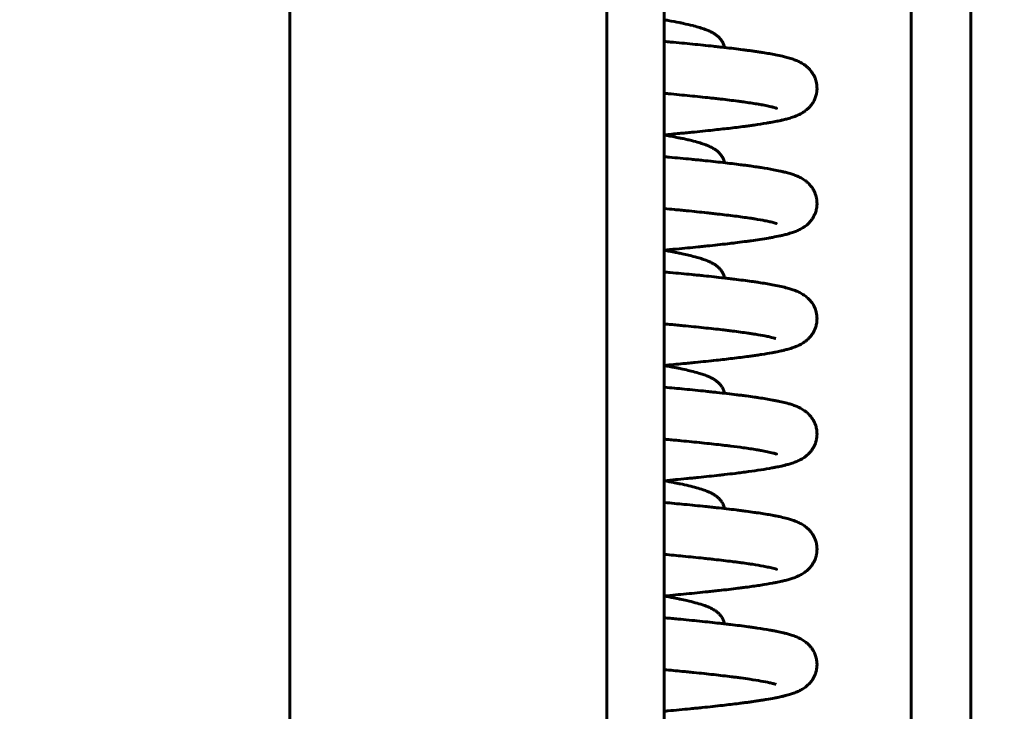
# Model space of a CAD drawing. Units: millimetres. Extents: x 0 to 840, y 0 to 594.
# Drawn here: x 60 to 64, y 461 to 464 of the extents above; entities that cross this region are included whole.
import ezdxf

# ---------------------------------------------------------------- set-up
doc = ezdxf.new("R2010")
doc.units = ezdxf.units.MM
doc.linetypes.add('K5LT_BASIC', pattern=[0])
doc.linetypes.add('K5LT_THIN', pattern=[0])
doc.layers.add('Системный слой', color=7, linetype='Continuous')
doc.styles.add('KDIMTEXTSTYLE', font='GOST_AU.SHX', dxfattribs={"width": 0.96, "oblique": 15, "height": 5})
doc.dimstyles.new('KDIMSTYLE (0.07)', dxfattribs={"dimtxt": 5, "dimasz": 1, "dimexe": 2, "dimexo": 0, "dimgap": 1, "dimtad": 1, "dimlfac": 15, "dimtxsty": 'KDIMTEXTSTYLE', "dimsah": 1, "dimcen": 0, "dimdle": 1, "dimadec": 0, "dimazin": 0, "dimtfac": 0.667, "dimtmove": 0, "dimatfit": 3, "dimfxl": 1, "dimtvp": 1, "dimtolj": 1, "dimtzin": 0, "dimarcsym": 0})

# ---------------------------------------------------------------- blocks, each defined once
blk = doc.blocks.new('KDIMARROW_01')
at = {"layer": 'Системный слой'}
blk.add_hatch(color=0, dxfattribs=at).paths.add_polyline_path([(0, 0), (-5, 0.6583), (-4.5, 0), (-5, -0.6583)])
at = {"layer": 'Системный слой', "color": 0, "linetype": 'K5LT_THIN', "lineweight": 18}
for p, q in [((-4.5, 0), (-5, 0.6583)), ((-5, 0.6583), (0, 0)), ((0, 0), (-5, -0.6583)), ((-5, -0.6583), (-4.5, 0)), ((0, 0), (-1, 0))]:
    blk.add_line(p, q, dxfattribs=at)

msp = doc.modelspace()

# ---------------------------------------------------------------- linework, layer by layer
at = {"layer": 'Системный слой', "color": 5, "linetype": 'K5LT_BASIC', "lineweight": 60, "true_color": 0x0000ff}
for p, q in [((61.00305, 512.31632), (61.00305, 411.74583)), ((62.46971, 512.30589), (62.46971, 411.73474)), ((63.87945, 446.48472), (63.87945, 479.15139)), ((64.15418, 479.15139), (64.15418, 446.48472)), ((62.73638, 479.01806), (62.73638, 446.61806))]:
    msp.add_line(p, q, dxfattribs=at)
for points, knots in [([(62.73638, 464.46993), (62.74252, 464.46885), (62.74857, 464.46776), (62.77289, 464.46334), (62.79034, 464.45998), (62.81166, 464.4556), (62.81645, 464.4546), (62.82267, 464.45327), (62.82418, 464.45294), (62.84065, 464.44936), (62.85466, 464.44609), (62.86911, 464.44241), (62.87041, 464.44208), (62.88176, 464.43913), (62.89124, 464.43649), (62.90921, 464.43103), (62.91768, 464.42823), (62.93182, 464.42302), (62.93773, 464.42066), (62.94616, 464.41694), (62.94888, 464.41568), (62.95674, 464.41183), (62.96181, 464.40911), (62.96929, 464.40448), (62.97142, 464.40309), (62.9758, 464.40003), (62.9779, 464.39847), (62.98375, 464.39382), (62.98755, 464.39042), (62.99296, 464.38476), (62.99481, 464.38266), (62.99763, 464.37918), (62.99867, 464.37783), (63.00096, 464.37466), (63.00211, 464.37295), (63.00556, 464.3674), (63.00752, 464.36372), (63.01105, 464.35558), (63.01246, 464.35156), (63.01407, 464.34549), (63.0145, 464.34359), (63.01487, 464.3417)], [18.8656886, 18.8656886, 18.8656886, 18.8656886, 19.2075991, 19.2075991, 20.2626558, 20.2626558, 20.575663, 20.575663, 20.6763779, 20.6763779, 21.6846425, 21.6846425, 21.7857613, 21.7857613, 22.5695793, 22.5695793, 23.3533974, 23.3533974, 23.9549881, 23.9549881, 24.2402451, 24.2402451, 24.8093722, 24.8093722, 25.0549967, 25.0549967, 25.2892627, 25.2892627, 25.7031865, 25.7031865, 25.9129034, 25.9129034, 26.0393263, 26.0393263, 26.1910284, 26.1910284, 26.4794092, 26.4794092, 26.7454221, 26.7454221, 26.8596257, 26.8596257, 26.8596257, 26.8596257]), ([(62.73638, 464.36975), (62.74626, 464.36885), (62.75606, 464.36795), (62.80054, 464.36382), (62.83433, 464.36059), (62.90007, 464.35409), (62.93199, 464.35081), (62.97132, 464.34658), (62.97999, 464.34563), (62.99714, 464.34373), (63.00561, 464.34278), (63.04423, 464.33838), (63.07289, 464.33492), (63.10729, 464.33047), (63.11468, 464.32949), (63.1292, 464.32753), (63.13634, 464.32655), (63.14634, 464.32514), (63.14932, 464.32471), (63.1592, 464.32329), (63.16598, 464.32229), (63.17925, 464.32029), (63.18576, 464.31928), (63.2133, 464.31488), (63.2329, 464.31145), (63.26208, 464.3057), (63.27276, 464.30343), (63.28984, 464.29946), (63.29663, 464.29778), (63.3075, 464.29488), (63.31183, 464.29367), (63.32027, 464.29117), (63.32419, 464.28995), (63.33452, 464.28652), (63.34081, 464.28424), (63.35044, 464.28032), (63.35407, 464.27875), (63.36418, 464.27403), (63.37046, 464.27077), (63.38094, 464.26423), (63.38421, 464.26203), (63.39073, 464.25726), (63.3941, 464.25459), (63.4004, 464.24911), (63.40368, 464.246), (63.41115, 464.23818), (63.41559, 464.23287), (63.42192, 464.22384), (63.42403, 464.22053), (63.42841, 464.2129), (63.43061, 464.20854), (63.43456, 464.1994), (63.43634, 464.19456), (63.43925, 464.18473), (63.44045, 464.1796), (63.44217, 464.1693), (63.44272, 464.16405), (63.44315, 464.15355), (63.44304, 464.14829), (63.44217, 464.13786), (63.44142, 464.13272), (63.43901, 464.12119), (63.43718, 464.11497), (63.43264, 464.10287), (63.42996, 464.09715), (63.42384, 464.08612), (63.42042, 464.08095), (63.41412, 464.07262), (63.41126, 464.06923), (63.40543, 464.0629), (63.40244, 464.05996), (63.39639, 464.05448), (63.39333, 464.05195), (63.38992, 464.04933), (63.38951, 464.04902), (63.38769, 464.04765), (63.38628, 464.04663), (63.38213, 464.04372), (63.37936, 464.04191), (63.37146, 464.03705), (63.3662, 464.03422), (63.35796, 464.03018), (63.35462, 464.02866), (63.34789, 464.02576), (63.34465, 464.02446), (63.33332, 464.02014), (63.32605, 464.01774), (63.31434, 464.01421), (63.31003, 464.01298), (63.29992, 464.01022), (63.29374, 464.00865), (63.28258, 464.00598), (63.27777, 464.00489), (63.26779, 464.00269), (63.26258, 464.00159), (63.24777, 463.99859), (63.23776, 463.99669), (63.22142, 463.99377), (63.21542, 463.99273), (63.19145, 463.9887), (63.17229, 463.98574), (63.14497, 463.98181), (63.1379, 463.98082), (63.12352, 463.97885), (63.11621, 463.97786), (63.0853, 463.9738), (63.06045, 463.97073), (63.01099, 463.96494), (62.98665, 463.96222), (62.9301, 463.95614), (62.89738, 463.95279), (62.8541, 463.94851), (62.84466, 463.94759), (62.82565, 463.94575), (62.81608, 463.94484), (62.78352, 463.94174), (62.76015, 463.93957), (62.73638, 463.9374)], [4.6533398, 4.6533398, 4.6533398, 4.6533398, 4.992377, 4.992377, 6.2027152, 6.2027152, 7.4310357, 7.4310357, 7.784683, 7.784683, 8.1395752, 8.1395752, 9.4268002, 9.4268002, 9.7870957, 9.7870957, 10.1489733, 10.1489733, 10.3047117, 10.3047117, 10.669622, 10.669622, 11.0354263, 11.0354263, 12.2578541, 12.2578541, 13.0248467, 13.0248467, 13.5526302, 13.5526302, 13.9116848, 13.9116848, 14.2557108, 14.2557108, 14.7896734, 14.7896734, 15.0951145, 15.0951145, 15.6290771, 15.6290771, 15.8688792, 15.8688792, 16.0959116, 16.0959116, 16.3129594, 16.3129594, 16.6226405, 16.6226405, 16.7877626, 16.7877626, 16.9852371, 16.9852371, 17.1816924, 17.1816924, 17.3744661, 17.3744661, 17.5642591, 17.5642591, 17.7523127, 17.7523127, 17.9398004, 17.9398004, 18.1805104, 18.1805104, 18.4284188, 18.4284188, 18.688996, 18.688996, 18.8901488, 18.8901488, 19.0964008, 19.0964008, 19.3106255, 19.3106255, 19.3394826, 19.3394826, 19.4410877, 19.4410877, 19.6442978, 19.6442978, 20.0507179, 20.0507179, 20.3262035, 20.3262035, 20.6171902, 20.6171902, 21.2712928, 21.2712928, 21.6184998, 21.6184998, 22.1070484, 22.1070484, 22.4704408, 22.4704408, 22.8395962, 22.8395962, 23.5024106, 23.5024106, 23.8728149, 23.8728149, 24.9474489, 24.9474489, 25.3117314, 25.3117314, 25.6741575, 25.6741575, 26.8139009, 26.8139009, 27.8298613, 27.8298613, 29.0861227, 29.0861227, 29.431642, 29.431642, 29.7759734, 29.7759734, 30.5920125, 30.5920125, 30.5920125, 30.5920125]), ([(62.73638, 464.12957), (62.74281, 464.12898), (62.7492, 464.12838), (62.78956, 464.12461), (62.82256, 464.12144), (62.88666, 464.11504), (62.91773, 464.11181), (62.9557, 464.10768), (62.96398, 464.10677), (62.98032, 464.10494), (62.98837, 464.10402), (63.02471, 464.09983), (63.05142, 464.09656), (63.08322, 464.09239), (63.09008, 464.09147), (63.10164, 464.08988), (63.10643, 464.08922), (63.13336, 464.08541), (63.15371, 464.08227), (63.17351, 464.07892), (63.17532, 464.07861), (63.18226, 464.0774), (63.18721, 464.07652), (63.19674, 464.07476), (63.20126, 464.07389), (63.21494, 464.07118), (63.22315, 464.0694), (63.23366, 464.06691), (63.23655, 464.06619), (63.24325, 464.06445), (63.24677, 464.06345), (63.25074, 464.06224), (63.25249, 464.06167), (63.2553, 464.06071), (63.25632, 464.06028), (63.25587, 464.06048), (63.25459, 464.06111), (63.25422, 464.06131)], [37.7112778, 37.7112778, 37.7112778, 37.7112778, 37.9222694, 37.9222694, 39.0502669, 39.0502669, 40.1981821, 40.1981821, 40.5243111, 40.5243111, 40.8515265, 40.8515265, 42.0252066, 42.0252066, 42.3577156, 42.3577156, 42.5994075, 42.5994075, 43.7447167, 43.7447167, 43.8609674, 43.8609674, 44.1975123, 44.1975123, 44.5337933, 44.5337933, 45.2610793, 45.2610793, 45.5898742, 45.5898742, 46.0644791, 46.0644791, 46.3572481, 46.3572481, 46.9762262, 46.9762262, 47.2143154, 47.2143154, 47.2143154, 47.2143154]), ([(62.73638, 463.93659), (62.74022, 463.93592), (62.74401, 463.93524), (62.76656, 463.93119), (62.78441, 463.92781), (62.8062, 463.9234), (62.81105, 463.9224), (62.8206, 463.92038), (62.82529, 463.91937), (62.83668, 463.91687), (62.84327, 463.91537), (62.85404, 463.91282), (62.85831, 463.91179), (62.87455, 463.90775), (62.88587, 463.9047), (62.90419, 463.89927), (62.91155, 463.89692), (62.92183, 463.89336), (62.92497, 463.89223), (62.93375, 463.88893), (62.93926, 463.88668), (62.94726, 463.8831), (62.94986, 463.88188), (62.95779, 463.87795), (62.96288, 463.87516), (62.97014, 463.87059), (62.97242, 463.86908), (62.97872, 463.86459), (62.98267, 463.86147), (62.98835, 463.85617), (62.98974, 463.8548), (62.99308, 463.85129), (62.99479, 463.84936), (62.99827, 463.84506), (62.9999, 463.84287), (63.00389, 463.83694), (63.00625, 463.83283), (63.00939, 463.82619), (63.01064, 463.82317), (63.01256, 463.81771), (63.01347, 463.81463), (63.01442, 463.81058), (63.01465, 463.8095), (63.01486, 463.80841)], [18.3385521, 18.3385521, 18.3385521, 18.3385521, 18.5520427, 18.5520427, 19.6180803, 19.6180803, 19.9309472, 19.9309472, 20.2445913, 20.2445913, 20.7073038, 20.7073038, 21.0230147, 21.0230147, 21.9335588, 21.9335588, 22.5995978, 22.5995978, 22.904688, 22.904688, 23.4668516, 23.4668516, 23.7508946, 23.7508946, 24.3130583, 24.3130583, 24.5614441, 24.5614441, 25.0183374, 25.0183374, 25.1852387, 25.1852387, 25.3892471, 25.3892471, 25.5861398, 25.5861398, 25.8859733, 25.8859733, 26.0744038, 26.0744038, 26.2614911, 26.2614911, 26.3284344, 26.3284344, 26.3284344, 26.3284344]), ([(62.73638, 463.83642), (62.74395, 463.83573), (62.75148, 463.83504), (62.79379, 463.83112), (62.82768, 463.8279), (62.86978, 463.82375), (62.87905, 463.82283), (62.89741, 463.82099), (62.90651, 463.82006), (62.94782, 463.81581), (62.9788, 463.81248), (63.03686, 463.80591), (63.06401, 463.80267), (63.09728, 463.79843), (63.10479, 463.79746), (63.11954, 463.79551), (63.12679, 463.79453), (63.14464, 463.79206), (63.15505, 463.79057), (63.17191, 463.78807), (63.17852, 463.78706), (63.20529, 463.78288), (63.22417, 463.77966), (63.25224, 463.77435), (63.2624, 463.7723), (63.27713, 463.76908), (63.282, 463.76797), (63.29353, 463.76522), (63.3, 463.76357), (63.3105, 463.76071), (63.31485, 463.75946), (63.32511, 463.75634), (63.3309, 463.75445), (63.34059, 463.75093), (63.34432, 463.7495), (63.35145, 463.74656), (63.35517, 463.74493), (63.36549, 463.74003), (63.37222, 463.7365), (63.38325, 463.72935), (63.38639, 463.72717), (63.39294, 463.72219), (63.39619, 463.71951), (63.40411, 463.71234), (63.4091, 463.70721), (63.41644, 463.69826), (63.41925, 463.69446), (63.42243, 463.68962), (63.42298, 463.68877), (63.4246, 463.68617), (63.42566, 463.6844), (63.42872, 463.67894), (63.43061, 463.67515), (63.43433, 463.66666), (63.43609, 463.66194), (63.43905, 463.65218), (63.44025, 463.64717), (63.44204, 463.63696), (63.44263, 463.63177), (63.44315, 463.62132), (63.44309, 463.61607), (63.4422, 463.60422), (63.44118, 463.59766), (63.43817, 463.58483), (63.43616, 463.57858), (63.43325, 463.57138), (63.43272, 463.57014), (63.43018, 463.56439), (63.42787, 463.55989), (63.4231, 463.55176), (63.4203, 463.54753), (63.41496, 463.54033), (63.41185, 463.53657), (63.40609, 463.53025), (63.4029, 463.52707), (63.39686, 463.52155), (63.39376, 463.51897), (63.38566, 463.5127), (63.38121, 463.5097), (63.37312, 463.50475), (63.37051, 463.50327), (63.36407, 463.49983), (63.36123, 463.49842), (63.35474, 463.49537), (63.3514, 463.49391), (63.34209, 463.49006), (63.33572, 463.48772), (63.32572, 463.48436), (63.32195, 463.48317), (63.31388, 463.48074), (63.30989, 463.4796), (63.29934, 463.47673), (63.29262, 463.47504), (63.28104, 463.47229), (63.27612, 463.47118), (63.26016, 463.46771), (63.24877, 463.46544), (63.23101, 463.46214), (63.22517, 463.46109), (63.20642, 463.45784), (63.19301, 463.45565), (63.16605, 463.45151), (63.15259, 463.44954), (63.13522, 463.44712), (63.13184, 463.44665), (63.12161, 463.44525), (63.11465, 463.44432), (63.09342, 463.44154), (63.07875, 463.43968), (63.05569, 463.43687), (63.04765, 463.43591), (63.01045, 463.43152), (62.97979, 463.42811), (62.93885, 463.42377), (62.92991, 463.42284), (62.91188, 463.42097), (62.90277, 463.42004), (62.8608, 463.4158), (62.82676, 463.41249), (62.78197, 463.40828), (62.77219, 463.40736), (62.75375, 463.40565), (62.74509, 463.40486), (62.73638, 463.40406)], [4.2729293, 4.2729293, 4.2729293, 4.2729293, 4.5114885, 4.5114885, 5.6217301, 5.6217301, 5.9388773, 5.9388773, 6.2572857, 6.2572857, 7.4005533, 7.4005533, 8.5088178, 8.5088178, 8.8396057, 8.8396057, 9.1712311, 9.1712311, 9.6727903, 9.6727903, 10.0088631, 10.0088631, 11.0660021, 11.0660021, 11.7138663, 11.7138663, 12.0526196, 12.0526196, 12.521495, 12.521495, 12.8499866, 12.8499866, 13.3188621, 13.3188621, 13.6084208, 13.6084208, 13.88578, 13.88578, 14.4051005, 14.4051005, 14.622046, 14.622046, 14.8260242, 14.8260242, 15.1257656, 15.1257656, 15.3125921, 15.3125921, 15.3518115, 15.3518115, 15.4302504, 15.4302504, 15.5871283, 15.5871283, 15.7674777, 15.7674777, 15.9476555, 15.9476555, 16.1280068, 16.1280068, 16.3085182, 16.3085182, 16.538217, 16.538217, 16.7699069, 16.7699069, 16.8188965, 16.8188965, 16.9997698, 16.9997698, 17.180998, 17.180998, 17.3642008, 17.3642008, 17.5510309, 17.5510309, 17.7433351, 17.7433351, 18.0612729, 18.0612729, 18.2798833, 18.2798833, 18.5168923, 18.5168923, 18.7748912, 18.7748912, 19.2608729, 19.2608729, 19.5630664, 19.5630664, 19.8744029, 19.8744029, 20.3570748, 20.3570748, 20.6937686, 20.6937686, 21.4171346, 21.4171346, 21.7573311, 21.7573311, 22.4806971, 22.4806971, 23.1408536, 23.1408536, 23.2985093, 23.2985093, 23.6138208, 23.6138208, 24.2444438, 24.2444438, 24.5736325, 24.5736325, 25.7431396, 25.7431396, 26.064381, 26.064381, 26.3842491, 26.3842491, 27.5231332, 27.5231332, 27.8376433, 27.8376433, 28.1121861, 28.1121861, 28.1121861, 28.1121861]), ([(62.73638, 463.59624), (62.75223, 463.59477), (62.76788, 463.59331), (62.79279, 463.59094), (62.80219, 463.59004), (62.82083, 463.58824), (62.83007, 463.58733), (62.8719, 463.58321), (62.90335, 463.57999), (62.94186, 463.57586), (62.95025, 463.57495), (62.96683, 463.57312), (62.97501, 463.57221), (63.01106, 463.56811), (63.03752, 463.56494), (63.08728, 463.55858), (63.11059, 463.55538), (63.13386, 463.55191), (63.13597, 463.55159), (63.14407, 463.55036), (63.1499, 463.54945), (63.17297, 463.54576), (63.18853, 463.54303), (63.21048, 463.53875), (63.21798, 463.53718), (63.22808, 463.53491), (63.23147, 463.53411), (63.24093, 463.53177), (63.25005, 463.52918), (63.25636, 463.527), (63.25446, 463.52784), (63.25508, 463.52753)], [36.3466063, 36.3466063, 36.3466063, 36.3466063, 36.8486127, 36.8486127, 37.157315, 37.157315, 37.4668419, 37.4668419, 38.5729401, 38.5729401, 38.8867817, 38.8867817, 39.2018192, 39.2018192, 40.2977413, 40.2977413, 41.4133287, 41.4133287, 41.5253829, 41.5253829, 41.8489957, 41.8489957, 42.8445702, 42.8445702, 43.4482842, 43.4482842, 43.7659611, 43.7659611, 44.3419177, 44.3419177, 44.7495096, 44.7495096, 44.7495096, 44.7495096]), ([(62.73638, 463.40326), (62.74109, 463.40243), (62.74574, 463.4016), (62.75577, 463.39979), (62.76112, 463.39881), (62.77167, 463.39685), (62.77687, 463.39586), (62.78954, 463.39341), (62.79691, 463.39195), (62.80901, 463.38949), (62.81384, 463.38848), (62.8291, 463.38524), (62.83919, 463.38299), (62.85323, 463.37968), (62.85751, 463.37865), (62.87388, 463.37459), (62.8853, 463.37152), (62.90377, 463.36606), (62.91118, 463.36371), (62.92538, 463.35881), (62.93214, 463.35626), (62.94141, 463.35238), (62.94419, 463.35116), (62.95225, 463.34745), (62.95739, 463.34485), (62.96481, 463.34059), (62.96718, 463.33915), (62.97392, 463.3348), (62.9783, 463.33164), (62.98388, 463.32692), (62.98488, 463.32604), (62.98739, 463.32375), (62.98869, 463.3225), (62.99197, 463.31916), (62.9937, 463.31728), (62.9983, 463.31178), (63.00098, 463.30813), (63.00569, 463.30051), (63.00794, 463.29619), (63.01078, 463.28946), (63.0119, 463.2864), (63.01338, 463.2815), (63.01395, 463.27935), (63.01457, 463.27649), (63.01472, 463.27578), (63.01486, 463.27506)], [18.3614664, 18.3614664, 18.3614664, 18.3614664, 18.6234725, 18.6234725, 18.9329731, 18.9329731, 19.2432863, 19.2432863, 19.7010861, 19.7010861, 20.0141802, 20.0141802, 20.7101409, 20.7101409, 21.0257861, 21.0257861, 21.9424306, 21.9424306, 22.6118152, 22.6118152, 23.2811997, 23.2811997, 23.573005, 23.573005, 24.1356425, 24.1356425, 24.3925913, 24.3925913, 24.8892334, 24.8892334, 25.0081127, 25.0081127, 25.1643712, 25.1643712, 25.37006, 25.37006, 25.6896344, 25.6896344, 25.9850455, 25.9850455, 26.1735969, 26.1735969, 26.3065458, 26.3065458, 26.350651, 26.350651, 26.350651, 26.350651]), ([(62.73638, 463.30309), (62.74544, 463.30226), (62.75445, 463.30143), (62.79797, 463.2974), (62.8316, 463.29419), (62.87343, 463.29006), (62.88268, 463.28914), (62.901, 463.28729), (62.91008, 463.28636), (62.95132, 463.2821), (62.98224, 463.27877), (63.02003, 463.27447), (63.0283, 463.27352), (63.04459, 463.27161), (63.05263, 463.27065), (63.08885, 463.26625), (63.11547, 463.2628), (63.14482, 463.25869), (63.14926, 463.25806), (63.16056, 463.25643), (63.16732, 463.25543), (63.19631, 463.25103), (63.21704, 463.24759), (63.24771, 463.24191), (63.25878, 463.23972), (63.27986, 463.23517), (63.28987, 463.23283), (63.30376, 463.22923), (63.30822, 463.22801), (63.31888, 463.22495), (63.32497, 463.22307), (63.3349, 463.21968), (63.33879, 463.21828), (63.34609, 463.21545), (63.34987, 463.2139), (63.35985, 463.20949), (63.36602, 463.20648), (63.37646, 463.2004), (63.37963, 463.19842), (63.38624, 463.19393), (63.38957, 463.19149), (63.39784, 463.18485), (63.40321, 463.17997), (63.41113, 463.17141), (63.4141, 463.1679), (63.41802, 463.16271), (63.41908, 463.16125), (63.42219, 463.15675), (63.42418, 463.15361), (63.42846, 463.14615), (63.43066, 463.14178), (63.4346, 463.13264), (63.43637, 463.12781), (63.43927, 463.11798), (63.44047, 463.11284), (63.44242, 463.10111), (63.44301, 463.09433), (63.44308, 463.08089), (63.44258, 463.07422), (63.44056, 463.06111), (63.43906, 463.05475), (63.43557, 463.04375), (63.43379, 463.03913), (63.42974, 463.03016), (63.42753, 463.02593), (63.4227, 463.01779), (63.42013, 463.01395), (63.41474, 463.00671), (63.4119, 463.0033), (63.40797, 462.99898), (63.40691, 462.99785), (63.40523, 462.99612), (63.40461, 462.9955), (63.40277, 462.99368), (63.40151, 462.99248), (63.39786, 462.98911), (63.39531, 462.98694), (63.38816, 462.98119), (63.3832, 462.97771), (63.37547, 462.97281), (63.37222, 462.97091), (63.36584, 462.96741), (63.36273, 462.96583), (63.35614, 462.96267), (63.35325, 462.96138), (63.34391, 462.95743), (63.33868, 462.95547), (63.32936, 462.95222), (63.32539, 462.95092), (63.31761, 462.94851), (63.31338, 462.94726), (63.30329, 462.94444), (63.29729, 462.94288), (63.28638, 462.94021), (63.28157, 462.93909), (63.2687, 462.9362), (63.26031, 462.93444), (63.24606, 462.93162), (63.24051, 462.93056), (63.22016, 462.92682), (63.20458, 462.92418), (63.18574, 462.92121), (63.18351, 462.92086), (63.17767, 462.91996), (63.17404, 462.91941), (63.163, 462.91775), (63.15546, 462.91664), (63.14078, 462.91456), (63.13367, 462.91357), (63.10307, 462.9094), (63.07826, 462.90625), (63.02794, 462.90021), (63.00267, 462.89733), (62.94544, 462.89108), (62.91308, 462.88772), (62.8702, 462.88344), (62.86085, 462.88251), (62.842, 462.88067), (62.83251, 462.87975), (62.79478, 462.87613), (62.7659, 462.87343), (62.73638, 462.87073)], [4.1667293, 4.1667293, 4.1667293, 4.1667293, 4.4453161, 4.4453161, 5.5224927, 5.5224927, 5.8319381, 5.8319381, 6.1426793, 6.1426793, 7.2591012, 7.2591012, 7.5774811, 7.5774811, 7.8968569, 7.8968569, 9.041118, 9.041118, 9.2487993, 9.2487993, 9.5756523, 9.5756523, 10.6824609, 10.6824609, 11.3631095, 11.3631095, 12.0437581, 12.0437581, 12.3676119, 12.3676119, 12.8381961, 12.8381961, 13.1303523, 13.1303523, 13.4108215, 13.4108215, 13.8916755, 13.8916755, 14.1127697, 14.1127697, 14.3207118, 14.3207118, 14.6368134, 14.6368134, 14.8230151, 14.8230151, 14.8930675, 14.8930675, 15.0331723, 15.0331723, 15.2099644, 15.2099644, 15.3859906, 15.3859906, 15.5587884, 15.5587884, 15.7765349, 15.7765349, 15.9903523, 15.9903523, 16.204568, 16.204568, 16.3739405, 16.3739405, 16.5456335, 16.5456335, 16.7206937, 16.7206937, 16.9002429, 16.9002429, 16.9665468, 16.9665468, 17.0049382, 17.0049382, 17.081721, 17.081721, 17.2352866, 17.2352866, 17.5424178, 17.5424178, 17.7600914, 17.7600914, 17.9898715, 17.9898715, 18.2323423, 18.2323423, 18.6672237, 18.6672237, 18.9608096, 18.9608096, 19.269783, 19.269783, 19.7046645, 19.7046645, 20.0301436, 20.0301436, 20.5643617, 20.5643617, 20.8962084, 20.8962084, 21.7438254, 21.7438254, 21.8570535, 21.8570535, 22.0374681, 22.0374681, 22.3982972, 22.3982972, 22.7239961, 22.7239961, 23.7713532, 23.7713532, 24.7337857, 24.7337857, 25.8615018, 25.8615018, 26.1715707, 26.1715707, 26.4805907, 26.4805907, 27.3877761, 27.3877761, 27.3877761, 27.3877761]), ([(62.73638, 463.0629), (62.74682, 463.06194), (62.75717, 463.06097), (62.77699, 463.05911), (62.78647, 463.05821), (62.80528, 463.05641), (62.81461, 463.05551), (62.85681, 463.05139), (62.88859, 463.04818), (62.94937, 463.04176), (62.97837, 463.03855), (63.01359, 463.03443), (63.02131, 463.03351), (63.03651, 463.03167), (63.04399, 463.03075), (63.07737, 463.02656), (63.10155, 463.02331), (63.12987, 463.01918), (63.13597, 463.01827), (63.14781, 463.01645), (63.15358, 463.01554), (63.17498, 463.01207), (63.18925, 463.00955), (63.2095, 463.00561), (63.21651, 463.00416), (63.22646, 463.00195), (63.22986, 463.00116), (63.2383, 462.99911), (63.24252, 462.99797), (63.24731, 462.99661), (63.24894, 462.99613), (63.25143, 462.99535), (63.25201, 462.99516), (63.25294, 462.99485)], [38.7346172, 38.7346172, 38.7346172, 38.7346172, 39.0869628, 39.0869628, 39.4153722, 39.4153722, 39.744733, 39.744733, 40.9199133, 40.9199133, 42.0972117, 42.0972117, 42.4355893, 42.4355893, 42.775331, 42.775331, 43.9837483, 43.9837483, 44.3267169, 44.3267169, 44.6719943, 44.6719943, 45.6492809, 45.6492809, 46.2463321, 46.2463321, 46.5870004, 46.5870004, 47.1840515, 47.1840515, 47.6256554, 47.6256554, 47.8835975, 47.8835975, 47.8835975, 47.8835975]), ([(62.73638, 462.86993), (62.75302, 462.867), (62.76898, 462.86406), (62.7893, 462.86012), (62.79433, 462.85913), (62.80424, 462.85713), (62.80912, 462.85613), (62.82555, 462.85269), (62.83666, 462.85023), (62.85167, 462.84672), (62.85597, 462.84569), (62.87258, 462.8416), (62.88421, 462.83849), (62.89874, 462.83422), (62.90234, 462.83313), (62.90931, 462.83093), (62.91271, 462.82982), (62.92328, 462.82623), (62.93018, 462.82368), (62.9396, 462.81982), (62.94243, 462.81861), (62.95055, 462.81494), (62.95572, 462.81238), (62.9632, 462.8082), (62.9656, 462.80679), (62.97248, 462.80246), (62.97697, 462.79932), (62.98266, 462.79463), (62.98365, 462.79379), (62.98612, 462.7916), (62.98739, 462.79042), (62.99066, 462.78721), (62.99241, 462.78537), (62.99712, 462.77996), (62.9999, 462.77633), (63.00394, 462.77008), (63.00547, 462.76744), (63.00807, 462.76241), (63.00941, 462.75948), (63.01153, 462.75411), (63.01254, 462.75111), (63.01393, 462.74607), (63.01443, 462.74394), (63.01486, 462.74175)], [18.3922153, 18.3922153, 18.3922153, 18.3922153, 19.3186238, 19.3186238, 19.6301306, 19.6301306, 19.9428803, 19.9428803, 20.7032832, 20.7032832, 21.0189155, 21.0189155, 21.9477426, 21.9477426, 22.2615663, 22.2615663, 22.573075, 22.573075, 23.2492809, 23.2492809, 23.543007, 23.543007, 24.1069655, 24.1069655, 24.3667283, 24.3667283, 24.8754574, 24.8754574, 24.9936874, 24.9936874, 25.1453734, 25.1453734, 25.353106, 25.353106, 25.6787445, 25.6787445, 25.8710466, 25.8710466, 26.0610723, 26.0610723, 26.2490788, 26.2490788, 26.3831121, 26.3831121, 26.3831121, 26.3831121]), ([(62.73638, 462.76975), (62.76816, 462.76685), (62.79921, 462.76394), (62.86331, 462.75776), (62.89613, 462.75449), (62.93658, 462.75028), (62.94544, 462.74935), (62.96295, 462.74748), (62.97162, 462.74654), (63.0117, 462.74215), (63.04166, 462.73869), (63.07774, 462.73424), (63.08545, 462.73328), (63.10063, 462.73133), (63.10809, 462.73036), (63.12877, 462.72761), (63.14166, 462.72582), (63.161, 462.72303), (63.16776, 462.72203), (63.19671, 462.71763), (63.21742, 462.71419), (63.24207, 462.70962), (63.24765, 462.70855), (63.25845, 462.70641), (63.26371, 462.70532), (63.27938, 462.70195), (63.28938, 462.69961), (63.30326, 462.69603), (63.30775, 462.69481), (63.31841, 462.69176), (63.32447, 462.68989), (63.33443, 462.68651), (63.3383, 462.68512), (63.34817, 462.68133), (63.35449, 462.67866), (63.36446, 462.67379), (63.36756, 462.67217), (63.37448, 462.66826), (63.3776, 462.66637), (63.38426, 462.66199), (63.38756, 462.65965), (63.39594, 462.65315), (63.4014, 462.64836), (63.40946, 462.63996), (63.41249, 462.63652), (63.41585, 462.63223), (63.41632, 462.63162), (63.41773, 462.62977), (63.41865, 462.6285), (63.42139, 462.6246), (63.42316, 462.62189), (63.42729, 462.61498), (63.42957, 462.61067), (63.43367, 462.60164), (63.43551, 462.5969), (63.43906, 462.58574), (63.44065, 462.579), (63.44265, 462.56561), (63.44312, 462.55882), (63.44296, 462.5454), (63.44235, 462.53875), (63.44035, 462.52711), (63.43918, 462.52213), (63.43626, 462.51238), (63.43455, 462.50771), (63.43062, 462.49863), (63.42846, 462.49434), (63.42373, 462.48608), (63.4212, 462.4822), (63.41588, 462.47483), (63.41308, 462.47136), (63.40731, 462.46485), (63.40435, 462.46183), (63.39929, 462.45707), (63.39719, 462.45522), (63.39107, 462.4501), (63.38706, 462.44712), (63.38009, 462.44236), (63.37681, 462.4403), (63.37055, 462.43662), (63.36724, 462.43482), (63.36082, 462.43154), (63.35756, 462.43), (63.34737, 462.42544), (63.34104, 462.42299), (63.33055, 462.41929), (63.32685, 462.41807), (63.31753, 462.41513), (63.31157, 462.41339), (63.30133, 462.41061), (63.29688, 462.40946), (63.28762, 462.40717), (63.28294, 462.40607), (63.26959, 462.40305), (63.26064, 462.40117), (63.24587, 462.39825), (63.24029, 462.39719), (63.21869, 462.39322), (63.20173, 462.39037), (63.16538, 462.38471), (63.14607, 462.38191), (63.10597, 462.37647), (63.08529, 462.37381), (63.04816, 462.36928), (63.03218, 462.3674), (63.00741, 462.36457), (62.99896, 462.36362), (62.95991, 462.35929), (62.9279, 462.35592), (62.88541, 462.35162), (62.87614, 462.35069), (62.85747, 462.34885), (62.84806, 462.34792), (62.80551, 462.3438), (62.77139, 462.3406), (62.73638, 462.3374)], [4.4454512, 4.4454512, 4.4454512, 4.4454512, 5.4875541, 5.4875541, 6.659415, 6.659415, 6.9925395, 6.9925395, 7.3271099, 7.3271099, 8.5605655, 8.5605655, 8.9033992, 8.9033992, 9.2472956, 9.2472956, 9.8749795, 9.8749795, 10.2237315, 10.2237315, 11.40443, 11.40443, 11.7583762, 11.7583762, 12.1125962, 12.1125962, 12.8365952, 12.8365952, 13.1823863, 13.1823863, 13.6837539, 13.6837539, 13.9955049, 13.9955049, 14.5095289, 14.5095289, 14.7710258, 14.7710258, 15.010348, 15.010348, 15.2346695, 15.2346695, 15.5783024, 15.5783024, 15.7781107, 15.7781107, 15.8107688, 15.8107688, 15.8760851, 15.8760851, 16.0067176, 16.0067176, 16.1957257, 16.1957257, 16.3837956, 16.3837956, 16.6248203, 16.6248203, 16.8566067, 16.8566067, 17.0845214, 17.0845214, 17.263662, 17.263662, 17.4440305, 17.4440305, 17.6267201, 17.6267201, 17.8128508, 17.8128508, 18.0036164, 18.0036164, 18.1993326, 18.1993326, 18.3390526, 18.3390526, 18.6096238, 18.6096238, 18.8367728, 18.8367728, 19.0786711, 19.0786711, 19.3355038, 19.3355038, 19.8848887, 19.8848887, 20.1906364, 20.1906364, 20.6540301, 20.6540301, 20.9948994, 20.9948994, 21.3397324, 21.3397324, 21.9475267, 21.9475267, 22.3017071, 22.3017071, 23.280868, 23.280868, 24.2600289, 24.2600289, 25.1985955, 25.1985955, 25.8683096, 25.8683096, 26.2069876, 26.2069876, 27.4130777, 27.4130777, 27.7445838, 27.7445838, 28.0748209, 28.0748209, 29.2227823, 29.2227823, 29.2227823, 29.2227823]), ([(62.73638, 462.52957), (62.74351, 462.52891), (62.7506, 462.52825), (62.76726, 462.52669), (62.77678, 462.5258), (62.79569, 462.524), (62.80507, 462.5231), (62.8475, 462.51898), (62.87947, 462.51578), (62.94072, 462.50936), (62.96999, 462.50615), (63.00558, 462.50204), (63.01339, 462.50112), (63.02876, 462.49928), (63.03633, 462.49836), (63.06387, 462.49495), (63.08292, 462.49247), (63.12372, 462.48683), (63.1448, 462.48367), (63.16543, 462.48027), (63.16731, 462.47996), (63.17451, 462.47875), (63.17966, 462.47786), (63.1896, 462.47608), (63.19434, 462.47521), (63.2095, 462.47231), (63.21884, 462.47036), (63.23226, 462.46727), (63.23683, 462.46614), (63.24322, 462.46444), (63.24566, 462.46376), (63.25167, 462.46199), (63.25492, 462.46084), (63.25649, 462.46022), (63.25573, 462.46055), (63.25573, 462.46055)], [44.6439738, 44.6439738, 44.6439738, 44.6439738, 44.9212935, 44.9212935, 45.2994331, 45.2994331, 45.6785821, 45.6785821, 47.0307688, 47.0307688, 48.3862621, 48.3862621, 48.7755702, 48.7755702, 49.1668572, 49.1668572, 50.2272216, 50.2272216, 51.591448, 51.591448, 51.7287152, 51.7287152, 52.1273354, 52.1273354, 52.5258968, 52.5258968, 53.4572428, 53.4572428, 54.0493873, 54.0493873, 54.4237111, 54.4237111, 55.2894436, 55.2894436, 55.6906549, 55.6906549, 55.6906549, 55.6906549]), ([(62.73638, 462.33659), (62.75131, 462.33397), (62.76569, 462.33133), (62.78462, 462.3277), (62.7897, 462.32671), (62.7997, 462.32472), (62.80462, 462.32372), (62.82362, 462.31979), (62.83701, 462.31684), (62.86227, 462.31088), (62.87407, 462.30788), (62.89628, 462.30171), (62.90661, 462.29857), (62.92344, 462.29284), (62.93023, 462.29033), (62.94216, 462.28544), (62.94741, 462.2831), (62.95519, 462.27924), (62.95761, 462.27797), (62.96244, 462.2753), (62.96483, 462.27391), (62.97178, 462.2696), (62.97638, 462.26642), (62.98302, 462.26102), (62.98492, 462.25938), (62.98852, 462.256), (62.98995, 462.25459), (62.99453, 462.24974), (62.99737, 462.24635), (63.00173, 462.24021), (63.0033, 462.23778), (63.00613, 462.2329), (63.00757, 462.23013), (63.00992, 462.22494), (63.01112, 462.2219), (63.01297, 462.21637), (63.01382, 462.21331), (63.01461, 462.20968), (63.01474, 462.20904), (63.01486, 462.2084)], [18.3386304, 18.3386304, 18.3386304, 18.3386304, 19.169571, 19.169571, 19.4807141, 19.4807141, 19.793022, 19.793022, 20.7073074, 20.7073074, 21.6177832, 21.6177832, 22.5282591, 22.5282591, 23.1941866, 23.1941866, 23.7562949, 23.7562949, 24.0255248, 24.0255248, 24.2855593, 24.2855593, 24.7990144, 24.7990144, 25.0233226, 25.0233226, 25.1952005, 25.1952005, 25.5315513, 25.5315513, 25.7248039, 25.7248039, 25.9146997, 25.9146997, 26.1029939, 26.1029939, 26.2891369, 26.2891369, 26.3285178, 26.3285178, 26.3285178, 26.3285178]), ([(62.73638, 462.23642), (62.76802, 462.23353), (62.79894, 462.23063), (62.86248, 462.22451), (62.89489, 462.22128), (62.93498, 462.21712), (62.94384, 462.21618), (62.96138, 462.21432), (62.97006, 462.21338), (63.01021, 462.20899), (63.04022, 462.20552), (63.07638, 462.20108), (63.0841, 462.20011), (63.0993, 462.19817), (63.10679, 462.1972), (63.12746, 462.19445), (63.14034, 462.19267), (63.15969, 462.18989), (63.16646, 462.18889), (63.19551, 462.18449), (63.21629, 462.18105), (63.24104, 462.17649), (63.24663, 462.17542), (63.25746, 462.17327), (63.26274, 462.17219), (63.27856, 462.1688), (63.28867, 462.16645), (63.30267, 462.16285), (63.30715, 462.16164), (63.31786, 462.15859), (63.32397, 462.15672), (63.33395, 462.15335), (63.33785, 462.15196), (63.34769, 462.14819), (63.35395, 462.14557), (63.36389, 462.14075), (63.36699, 462.13915), (63.37391, 462.13527), (63.37704, 462.13339), (63.38596, 462.12757), (63.39177, 462.12329), (63.40055, 462.11563), (63.40384, 462.11252), (63.40987, 462.10618), (63.41287, 462.10273), (63.41661, 462.09792), (63.41745, 462.0968), (63.41995, 462.09337), (63.42157, 462.091), (63.42565, 462.08454), (63.42803, 462.08031), (63.43234, 462.07145), (63.43428, 462.0668), (63.43812, 462.05579), (63.4399, 462.04909), (63.44227, 462.03574), (63.44293, 462.02896), (63.44311, 462.01694), (63.44287, 462.01169), (63.44173, 462.00131), (63.44085, 461.99621), (63.43848, 461.98619), (63.43702, 461.98136), (63.43357, 461.97193), (63.43162, 461.96744), (63.42726, 461.95877), (63.4249, 461.95468), (63.41985, 461.94687), (63.41716, 461.94319), (63.41042, 461.9348), (63.40627, 461.93036), (63.3976, 461.92209), (63.3931, 461.91836), (63.3873, 461.91403), (63.38589, 461.91302), (63.38175, 461.91013), (63.37898, 461.90834), (63.37313, 461.90476), (63.36985, 461.90291), (63.3635, 461.89954), (63.36017, 461.8979), (63.35016, 461.89327), (63.34381, 461.89072), (63.33324, 461.88688), (63.32986, 461.88573), (63.32053, 461.8827), (63.31466, 461.88095), (63.30454, 461.87813), (63.30006, 461.87694), (63.29096, 461.87465), (63.28634, 461.87353), (63.27271, 461.87039), (63.26348, 461.86842), (63.24845, 461.86542), (63.24291, 461.86435), (63.22061, 461.86021), (63.20287, 461.85721), (63.16467, 461.85126), (63.14427, 461.84832), (63.11535, 461.84442), (63.10794, 461.84344), (63.09285, 461.84148), (63.08519, 461.84051), (63.04983, 461.8361), (63.02057, 461.83268), (62.98125, 461.82832), (62.97261, 461.82738), (62.95515, 461.8255), (62.94633, 461.82456), (62.90556, 461.82028), (62.87235, 461.81695), (62.80511, 461.81043), (62.77118, 461.80724), (62.73638, 461.80406)], [4.6534332, 4.6534332, 4.6534332, 4.6534332, 5.739578, 5.739578, 6.9500525, 6.9500525, 7.2986755, 7.2986755, 7.6488071, 7.6488071, 8.9400997, 8.9400997, 9.2988948, 9.2988948, 9.658793, 9.658793, 10.3135159, 10.3135159, 10.6784739, 10.6784739, 11.9151694, 11.9151694, 12.2856328, 12.2856328, 12.6564401, 12.6564401, 13.4208726, 13.4208726, 13.7831253, 13.7831253, 14.3100379, 14.3100379, 14.6374394, 14.6374394, 15.172555, 15.172555, 15.4471435, 15.4471435, 15.6985575, 15.6985575, 16.0998979, 16.0998979, 16.3167148, 16.3167148, 16.5256762, 16.5256762, 16.5871515, 16.5871515, 16.7101019, 16.7101019, 16.9085836, 16.9085836, 17.1056448, 17.1056448, 17.3601492, 17.3601492, 17.6038294, 17.6038294, 17.7916335, 17.7916335, 17.9790796, 17.9790796, 18.1673054, 18.1673054, 18.3574327, 18.3574327, 18.5505941, 18.5505941, 18.7479699, 18.7479699, 19.0349232, 19.0349232, 19.3490325, 19.3490325, 19.4506049, 19.4506049, 19.6537498, 19.6537498, 19.9027366, 19.9027366, 20.1688135, 20.1688135, 20.7392599, 20.7392599, 21.0485878, 21.0485878, 21.5373746, 21.5373746, 21.8937992, 21.8937992, 22.2544032, 22.2544032, 22.9190814, 22.9190814, 23.2898232, 23.2898232, 24.3683854, 24.3683854, 25.4469477, 25.4469477, 25.808844, 25.808844, 26.1698042, 26.1698042, 27.4441091, 27.4441091, 27.7966177, 27.7966177, 28.1473899, 28.1473899, 29.3977369, 29.3977369, 30.5922756, 30.5922756, 30.5922756, 30.5922756]), ([(62.73638, 461.99624), (62.76579, 461.99352), (62.79451, 461.9908), (62.85507, 461.9849), (62.88661, 461.98171), (62.9254, 461.97762), (62.93393, 461.97671), (62.95078, 461.97489), (62.9591, 461.97398), (62.99665, 461.9698), (63.02441, 461.96653), (63.05769, 461.96237), (63.06491, 461.96144), (63.07906, 461.9596), (63.08598, 461.95868), (63.10422, 461.95621), (63.11525, 461.95465), (63.132, 461.9522), (63.13808, 461.95128), (63.16307, 461.94742), (63.1802, 461.94452), (63.1999, 461.94082), (63.20431, 461.93996), (63.21276, 461.93826), (63.21674, 461.93742), (63.22776, 461.93502), (63.23708, 461.9328), (63.24822, 461.92971), (63.25286, 461.92825), (63.25594, 461.92711), (63.25571, 461.92721), (63.2569, 461.92671), (63.25477, 461.92769), (63.25508, 461.92753)], [35.1398395, 35.1398395, 35.1398395, 35.1398395, 36.0404222, 36.0404222, 37.0969005, 37.0969005, 37.3996748, 37.3996748, 37.7035183, 37.7035183, 38.7920939, 38.7920939, 39.10164, 39.10164, 39.4116725, 39.4116725, 39.9379861, 39.9379861, 40.2506125, 40.2506125, 41.2622031, 41.2622031, 41.5757067, 41.5757067, 41.8881629, 41.8881629, 42.4990903, 42.4990903, 42.8628776, 42.8628776, 42.9987612, 42.9987612, 43.1615294, 43.1615294, 43.1615294, 43.1615294]), ([(62.73638, 461.80326), (62.7511, 461.80067), (62.76529, 461.79807), (62.78406, 461.79448), (62.78914, 461.79349), (62.79915, 461.7915), (62.80409, 461.7905), (62.81997, 461.78721), (62.83056, 461.78492), (62.85465, 461.77942), (62.86767, 461.77621), (62.89163, 461.76974), (62.9025, 461.76652), (62.92042, 461.76059), (62.92769, 461.75796), (62.94022, 461.75294), (62.94562, 461.75059), (62.95351, 461.74676), (62.95605, 461.74546), (62.96093, 461.74282), (62.96338, 461.74143), (62.97046, 461.73714), (62.97502, 461.73408), (62.98187, 461.72865), (62.98377, 461.72705), (62.98918, 461.72213), (62.99243, 461.7188), (62.99732, 461.71295), (62.99908, 461.71066), (63.00223, 461.70613), (63.00387, 461.70353), (63.00662, 461.69864), (63.00801, 461.69589), (63.01023, 461.69084), (63.01115, 461.68846), (63.01318, 461.68241), (63.01413, 461.67887), (63.01486, 461.67509)], [18.5422167, 18.5422167, 18.5422167, 18.5422167, 19.3615442, 19.3615442, 19.6726883, 19.6726883, 19.9850963, 19.9850963, 20.6974798, 20.6974798, 21.6779594, 21.6779594, 22.6204583, 22.6204583, 23.3262997, 23.3262997, 23.8978023, 23.8978023, 24.171411, 24.171411, 24.4359984, 24.4359984, 24.9604956, 24.9604956, 25.1834341, 25.1834341, 25.5519701, 25.5519701, 25.7523831, 25.7523831, 25.9485665, 25.9485665, 26.1420268, 26.1420268, 26.305285, 26.305285, 26.5350492, 26.5350492, 26.5350492, 26.5350492]), ([(62.73638, 461.70309), (62.73811, 461.70293), (62.73983, 461.70277), (62.75145, 461.70171), (62.76127, 461.7008), (62.7808, 461.69898), (62.7905, 461.69807), (62.83444, 461.69391), (62.86772, 461.69066), (62.93215, 461.68412), (62.96327, 461.68083), (63.00151, 461.67658), (63.00993, 461.67563), (63.02657, 461.67372), (63.03478, 461.67276), (63.07195, 461.66836), (63.0994, 461.6649), (63.13228, 461.66044), (63.13938, 461.65946), (63.15303, 461.65752), (63.1596, 461.65657), (63.18714, 461.65247), (63.20672, 461.64932), (63.23083, 461.64504), (63.23657, 461.64399), (63.24775, 461.64187), (63.25324, 461.64079), (63.26855, 461.63766), (63.27806, 461.63558), (63.29201, 461.63224), (63.29664, 461.63109), (63.30738, 461.62826), (63.3136, 461.62652), (63.32366, 461.62344), (63.32751, 461.62221), (63.33541, 461.6195), (63.33902, 461.61819), (63.34933, 461.6142), (63.35619, 461.61125), (63.36645, 461.60608), (63.3697, 461.60434), (63.37907, 461.59887), (63.38475, 461.59518), (63.39421, 461.58782), (63.39747, 461.58508), (63.40371, 461.57929), (63.40694, 461.57603), (63.41282, 461.56943), (63.41581, 461.56574), (63.42123, 461.55825), (63.42385, 461.55422), (63.42805, 461.54685), (63.42971, 461.54363), (63.43399, 461.53437), (63.43634, 461.52811), (63.44, 461.51526), (63.44134, 461.50869), (63.44276, 461.49685), (63.44307, 461.49162), (63.44302, 461.48115), (63.44268, 461.47592), (63.44134, 461.46559), (63.44036, 461.46049), (63.43781, 461.45054), (63.43625, 461.44569), (63.43361, 461.43889), (63.43273, 461.4368), (63.43133, 461.43369), (63.43084, 461.43263), (63.42933, 461.42952), (63.42824, 461.4274), (63.42499, 461.4215), (63.42246, 461.41744), (63.41636, 461.40866), (63.41202, 461.40335), (63.40369, 461.39438), (63.39899, 461.39002), (63.39144, 461.38377), (63.38844, 461.3815), (63.38214, 461.37704), (63.37936, 461.37523), (63.37297, 461.37133), (63.37036, 461.36986), (63.36123, 461.36498), (63.35605, 461.36258), (63.34721, 461.35881), (63.34356, 461.35736), (63.33656, 461.35473), (63.33271, 461.35337), (63.32285, 461.35008), (63.3167, 461.34821), (63.30604, 461.3452), (63.3017, 461.34404), (63.29281, 461.34177), (63.28806, 461.34061), (63.2764, 461.33789), (63.26919, 461.33631), (63.25645, 461.33367), (63.25106, 461.3326), (63.23376, 461.32927), (63.22127, 461.32704), (63.20562, 461.32441), (63.20312, 461.324), (63.19554, 461.32276), (63.19039, 461.32194), (63.17867, 461.32011), (63.17203, 461.3191), (63.15852, 461.31709), (63.15163, 461.31609), (63.14215, 461.31475), (63.13971, 461.31441), (63.13358, 461.31356), (63.12989, 461.31305), (63.11892, 461.31156), (63.11155, 461.31058), (63.09656, 461.30862), (63.08894, 461.30765), (63.0576, 461.30372), (63.03275, 461.30077), (62.9767, 461.29444), (62.94511, 461.29105), (62.9031, 461.28674), (62.89394, 461.28581), (62.87546, 461.28396), (62.86614, 461.28303), (62.82325, 461.27882), (62.7886, 461.27554), (62.74747, 461.27174), (62.74193, 461.27124), (62.73638, 461.27073)], [4.2734035, 4.2734035, 4.2734035, 4.2734035, 4.3278806, 4.3278806, 4.6405315, 4.6405315, 4.9542577, 4.9542577, 6.0733687, 6.0733687, 7.2049082, 7.2049082, 7.530877, 7.530877, 7.8577826, 7.8577826, 9.0355433, 9.0355433, 9.367997, 9.367997, 9.6887245, 9.6887245, 10.7388577, 10.7388577, 11.0790064, 11.0790064, 11.4194618, 11.4194618, 12.0636286, 12.0636286, 12.3972224, 12.3972224, 12.8653748, 12.8653748, 13.1802667, 13.1802667, 13.4736468, 13.4736468, 13.9973848, 13.9973848, 14.2479602, 14.2479602, 14.6516742, 14.6516742, 14.854177, 14.854177, 15.0482002, 15.0482002, 15.2365819, 15.2365819, 15.4215593, 15.4215593, 15.5564688, 15.5564688, 15.7951829, 15.7951829, 16.027874, 16.027874, 16.2082445, 16.2082445, 16.3887118, 16.3887118, 16.569116, 16.569116, 16.7493811, 16.7493811, 16.8315882, 16.8315882, 16.8742541, 16.8742541, 16.9595857, 16.9595857, 17.130249, 17.130249, 17.3869967, 17.3869967, 17.6645382, 17.6645382, 17.8611913, 17.8611913, 18.0671232, 18.0671232, 18.2859329, 18.2859329, 18.7124277, 18.7124277, 18.986088, 18.986088, 19.2776341, 19.2776341, 19.7624929, 19.7624929, 20.0846473, 20.0846473, 20.4176538, 20.4176538, 20.9012912, 20.9012912, 21.2412077, 21.2412077, 21.9666267, 21.9666267, 22.1031972, 22.1031972, 22.3763381, 22.3763381, 22.7132668, 22.7132668, 23.0487025, 23.0487025, 23.1646167, 23.1646167, 23.3364142, 23.3364142, 23.6691555, 23.6691555, 24.0002665, 24.0002665, 25.0077137, 25.0077137, 26.1705672, 26.1705672, 26.4900756, 26.4900756, 26.8084495, 26.8084495, 27.9405233, 27.9405233, 28.1156363, 28.1156363, 28.1156363, 28.1156363]), ([(62.73638, 461.4629), (62.76451, 461.4603), (62.792, 461.4577), (62.82801, 461.4542), (62.83721, 461.4533), (62.85544, 461.45149), (62.86447, 461.45059), (62.90533, 461.44644), (62.93594, 461.44321), (62.99421, 461.43674), (63.02185, 461.43351), (63.05509, 461.42936), (63.06234, 461.42844), (63.07656, 461.4266), (63.08352, 461.42568), (63.10512, 461.42276), (63.11917, 461.42077), (63.15114, 461.41599), (63.16834, 461.4132), (63.19879, 461.40779), (63.21223, 461.40512), (63.23004, 461.40115), (63.23616, 461.39965), (63.24328, 461.39776), (63.24561, 461.3971), (63.25036, 461.3957), (63.25219, 461.39512), (63.25415, 461.39443)], [36.3466245, 36.3466245, 36.3466245, 36.3466245, 37.2373992, 37.2373992, 37.5471413, 37.5471413, 37.8577608, 37.8577608, 38.9690112, 38.9690112, 40.0861289, 40.0861289, 40.4060632, 40.4060632, 40.7268176, 40.7268176, 41.4245069, 41.4245069, 42.4171368, 42.4171368, 43.4097667, 43.4097667, 44.0115414, 44.0115414, 44.3121397, 44.3121397, 44.757105, 44.757105, 44.757105, 44.757105])]:
    msp.add_open_spline(points, degree=3, knots=knots, dxfattribs=at)

# ---------------------------------------------------------------- dimensions: what is measured, and where the dimension line sits
at = {"layer": 'Системный слой', "color": 7}
msp.add_linear_dim(base=(35.79523, 548.52309), p1=(62.98689, 411.46667), p2=(66.39331, 548.52309), angle=90, location=(35.79523, 479.99488), text='\\H5.0;\\W0.965;\\Q15;\\H5.0;\\W0.965;\\Q15;\\Q15;H', dimstyle='KDIMSTYLE (0.07)', override={"dimexo": 0, "dimblk1": 'KDIMARROW_01', "dimblk2": 'KDIMARROW_01', "dimse1": 0, "dimse2": 0, "dimclrt": 7, "dimtolj": 1}, dxfattribs=at).render()

doc.saveas('drawing.dxf')
